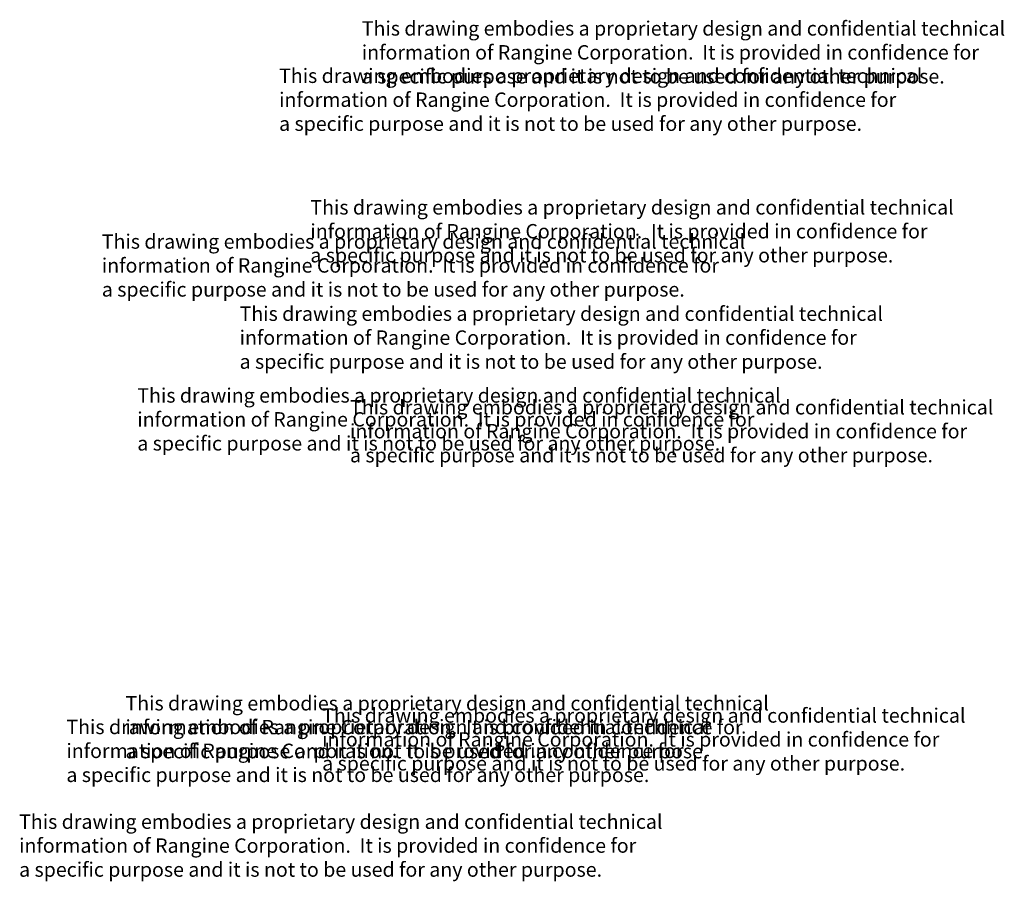
# Model space of a CAD drawing. Extents: x -157 to 41, y -3 to 181.
# Drawn here: x -157 to -145, y 171 to 181 of the extents above; entities that cross this region are included whole.
import ezdxf

# ---------------------------------------------------------------- set-up
doc = ezdxf.new("R2010")
doc.units = 0
doc.header["$MEASUREMENT"] = 0
doc.layers.get('0').update_dxf_attribs({"linetype": 'CONTINUOUS'})
doc.layers.add('Dimensions', color=40, linetype='CONTINUOUS')
doc.styles.get("Standard").update_dxf_attribs({"font": 'archstyl.shx'})

# ---------------------------------------------------------------- blocks, each defined once
blk = doc.blocks.new('Disclaimer')
at = {"color": 1}
for s, p in [('This drawing embodies a proprietary design and confidential technical', (-184.392, 167.52)), ('information of Rangine Corporation.  It is provided in confidence for ', (-184.392, 167.237)), ('a specific purpose and it is not to be used for any other purpose.', (-184.392, 166.953))]:
    blk.add_text(s, height=0.17012, dxfattribs=at).set_placement(p)

msp = doc.modelspace()

# ---------------------------------------------------------------- block references
msp.add_blockref('Disclaimer', (30.3074, 10.2374))
at = {"layer": 'Dimensions', "color": 0}
for p in [(31.7548, 13.6139), (30.7751, 13.0534), (31.1456, 11.4963), (31.2853, 5.4815)]:
    msp.add_blockref('Disclaimer', p, dxfattribs=at)
at = {"layer": 'Dimensions'}
for p in [(28.6758, 11.0915), (29.0957, 9.2697), (31.6149, 9.1296), (28.9557, 5.6263), (28.256, 5.346), (27.6962, 4.2249)]:
    msp.add_blockref('Disclaimer', p, dxfattribs=at)

doc.saveas('drawing.dxf')
